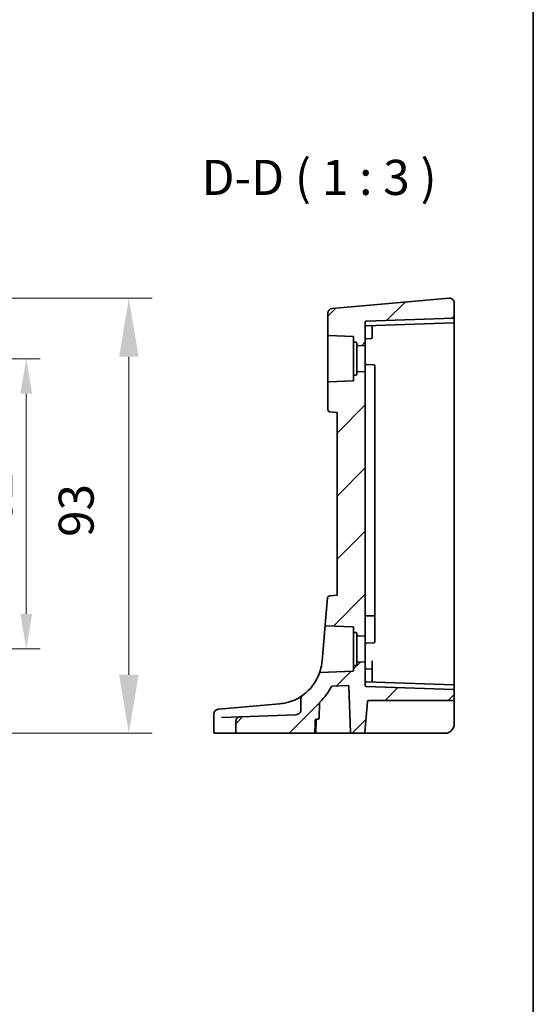
# Model space of a CAD drawing. Units: millimetres. Extents: x 0 to 9036, y 0 to 1405.
# Drawn here: x 8927 to 9036, y 422 to 633 of the extents above; entities that cross this region are included whole.
import ezdxf

# ---------------------------------------------------------------- set-up
doc = ezdxf.new("R2010")
doc.units = ezdxf.units.MM
for name, color, linetype, lineweight in [('Border (ISO)', 7, 'Continuous', 35), ('Dimension (ISO)', 7, 'Continuous', 18), ('Dimension (ISO) @ 1', 7, 'Continuous', 18), ('Symbol (ISO)', 7, 'Continuous', 18), ('Visible (ISO)', 7, 'Continuous', 35)]:
    doc.layers.add(name, color=color, linetype=linetype, lineweight=lineweight)
doc.layers.add('Hatch (ISO)', color=1, linetype='Continuous', lineweight=18, true_color=0xff0000)
doc.styles.add('Note Text (TK)', font='MS PGothic.ttf')
doc.dimstyles.new('Default - Method 1b (TK)', dxfattribs={"dimscale": 5, "dimtxt": 2.5, "dimasz": 2.5, "dimexe": 1, "dimexo": 1.5, "dimgap": 1, "dimtad": 1, "dimtoh": 1, "dimrnd": 1e-08, "dimdsep": 46, "dimtxsty": 'Note Text (TK)', "dimcen": 0.09, "dimdle": 5, "dimclrd": 100, "dimclre": 100, "dimclrt": 7, "dimadec": 1, "dimazin": 1, "dimtfac": 1, "dimtmove": 0, "dimatfit": 3, "dimfxl": 0, "dimtolj": 1, "dimlwd": -1, "dimlwe": -1, "dimarcsym": 0})

# ---------------------------------------------------------------- blocks, each defined once
blk = doc.blocks.new('図面枠 tk図枠')
at = {"layer": 'Border (ISO)'}
blk.add_line((405.5, 289), (405.5, 8), dxfattribs=at)
blk = doc.blocks.new('*D77')
at = {"layer": 'Defpoints', "color": 0, "transparency": 16777216}
for p in [(8886.74, 573.22), (8949.97, 573.22), (8899.24, 480.32)]:
    blk.add_point(p, dxfattribs=at)
at = {"layer": 'Dimension (ISO)', "color": 100, "transparency": 16777216}
for p, q in [((8894.24, 573.22), (8954.97, 573.22)), ((8949.97, 492.82), (8949.97, 560.72)), ((8906.74, 480.32), (8954.97, 480.32))]:
    blk.add_line(p, q, dxfattribs=at)
for points in [[(8947.89, 560.72), (8952.06, 560.72), (8949.97, 573.22)], [(8947.89, 492.82), (8952.06, 492.82), (8949.97, 480.32)]]:
    blk.add_solid(points, dxfattribs=at)
at = {"layer": 'Dimension (ISO)', "color": 7, "transparency": 16777216, "insert": (8938.72, 518.43), "char_height": 12.5, "attachment_point": 4, "rotation": 90, "style": 'Note Text (TK)'}
blk.add_mtext('\\A1; \\fＭＳ Ｐゴシック|b0|i0;\\H7.4619;93', dxfattribs=at)
blk = doc.blocks.new('*D91')
at = {"layer": 'Defpoints', "color": 0, "transparency": 16777216}
for p in [(8886.74, 560.32), (8928.06, 560.32), (8886.74, 498.32)]:
    blk.add_point(p, dxfattribs=at)
at = {"layer": 'Dimension (ISO)', "color": 100, "transparency": 16777216}
for p, q in [((8891.24, 560.32), (8931.06, 560.32)), ((8928.06, 505.82), (8928.06, 552.82)), ((8891.24, 498.32), (8931.06, 498.32))]:
    blk.add_line(p, q, dxfattribs=at)
for points in [[(8926.81, 552.82), (8929.31, 552.82), (8928.06, 560.32)], [(8926.81, 505.82), (8929.31, 505.82), (8928.06, 498.32)]]:
    blk.add_solid(points, dxfattribs=at)
at = {"layer": 'Dimension (ISO)', "color": 7, "transparency": 16777216, "insert": (8921.31, 524.65), "char_height": 7.5, "attachment_point": 4, "rotation": 90, "style": 'Note Text (TK)'}
blk.add_mtext('\\A1;62', dxfattribs=at)

msp = doc.modelspace()

# ---------------------------------------------------------------- hatches: boundary and pattern name
at = {"layer": 'Hatch (ISO)'}
h = msp.add_hatch(dxfattribs=at)
h.set_pattern_fill('ANSI31', color=256, scale=76.2, style=0)
h.set_pattern_definition([(45, (7819.866, -24), (-6.73519, 6.73519), [])])
edge = h.paths.add_edge_path()
edge.add_ellipse((8992.6799, 565.4538), major_axis=(-0.2, 0), ratio=1, start_angle=0, end_angle=88)
edge.add_line((8992.6729, 565.254), (8997.7869, 565.0754))
edge.add_ellipse((8997.7799, 564.8755), major_axis=(0.007, 0.1999), ratio=1, start_angle=272, end_angle=360, ccw=False)
edge.add_line((8997.9799, 564.8755), (8997.9799, 564.0612))
edge.add_ellipse((8998.1799, 564.0612), major_axis=(-0.2, 0), ratio=1, start_angle=0, end_angle=88)
edge.add_line((8998.1729, 563.8613), (8998.4869, 563.8504))
edge.add_ellipse((8998.4799, 563.6505), major_axis=(0.007, 0.1999), ratio=1, start_angle=272, end_angle=360, ccw=False)
edge.add_line((8998.6799, 563.6505), (8998.6799, 563.3246))
edge.add_ellipse((8998.8799, 563.3246), major_axis=(-0.2, 0), ratio=1, start_angle=0, end_angle=88)
edge.add_line((8998.8729, 563.1248), (9000.4799, 563.0686))
edge.add_line((9000.4799, 563.0686), (9000.4799, 568.1255))
edge.add_ellipse((9000.6799, 568.1255), major_axis=(-0.2, 0), ratio=1, start_angle=272, end_angle=360, ccw=False)
edge.add_line((9000.6729, 568.3254), (9019.2869, 568.9754))
edge.add_ellipse((9019.2799, 569.1753), major_axis=(0.007, -0.1999), ratio=1, start_angle=0, end_angle=88)
edge.add_line((9019.4799, 569.1753), (9019.4799, 572.2273))
edge.add_ellipse((9018.4799, 572.2273), major_axis=(-0.0872, 0.9962), ratio=1, start_angle=265, end_angle=360)
edge.add_line((9018.3927, 573.2235), (8993.3927, 571.0363))
edge.add_ellipse((8993.4799, 570.0401), major_axis=(-0.0872, 0.9962), ratio=1, start_angle=0, end_angle=85)
edge.add_line((8992.4799, 570.0401), (8992.4799, 565.4538))
edge = h.paths.add_edge_path()
edge.add_spline(control_points=[(8986.7001, 485.2765), (8986.7001, 485.1567), (8986.6773, 485.0382), (8986.5886, 484.8137), (8986.523, 484.7103), (8986.3455, 484.5175), (8986.2302, 484.4351), (8985.9633, 484.3124), (8985.8123, 484.2779), (8985.6591, 484.2725)], knot_values=[-0.16090653, -0.16090653, -0.16090653, -0.16090653, -0.12481558, -0.12481558, -0.08821821, -0.08821821, -0.04599039, -0.04599039, 0, 0, 0, 0], degree=3, periodic=0)
edge.add_line((8985.6591, 484.2725), (8973.8563, 483.8603))
edge.add_spline(control_points=[(8973.8563, 483.8603), (8973.7032, 483.855), (8973.552, 483.82), (8973.2876, 483.6994), (8973.1737, 483.62), (8972.991, 483.4298), (8972.921, 483.3236), (8972.828, 483.0948), (8972.8044, 482.9758), (8972.8044, 482.8552)], knot_values=[-0.16097019, -0.16097019, -0.16097019, -0.16097019, -0.11518738, -0.11518738, -0.07404706, -0.07404706, -0.03619403, -0.03619403, 0, 0, 0, 0], degree=3, periodic=0)
edge.add_line((8972.8044, 482.8552), (8972.8044, 480.5186))
edge.add_spline(control_points=[(8972.8044, 480.5186), (8972.8044, 480.4946), (8972.8103, 480.4664), (8972.8299, 480.4213), (8972.8473, 480.3968), (8972.8846, 480.3613), (8972.9114, 480.3445), (8972.9616, 480.3247), (8972.994, 480.3186), (8973.0215, 480.3186)], knot_values=[0, 0, 0, 0, 0.00721083, 0.00721083, 0.01473423, 0.01473423, 0.02265015, 0.02265015, 0.03090436, 0.03090436, 0.03090436, 0.03090436], degree=3, periodic=0)
edge.add_line((8973.0215, 480.3186), (8989.5034, 480.3186))
edge.add_spline(control_points=[(8989.5034, 480.3186), (8989.5288, 480.3186), (8989.5588, 480.3245), (8989.6056, 480.3436), (8989.6308, 480.3602), (8989.6664, 480.3953), (8989.6831, 480.4199), (8989.7013, 480.4632), (8989.7071, 480.4888), (8989.7079, 480.5117)], knot_values=[0.08992417, 0.08992417, 0.08992417, 0.08992417, 0.09755935, 0.09755935, 0.10510101, 0.10510101, 0.11253673, 0.11253673, 0.11920067, 0.11920067, 0.11920067, 0.11920067], degree=3, periodic=0)
edge.add_line((8989.7079, 480.5117), (8989.8012, 483.1256))
edge.add_spline(control_points=[(8989.8012, 483.1256), (8989.802, 483.1485), (8989.8078, 483.1741), (8989.826, 483.2174), (8989.8427, 483.2421), (8989.8782, 483.2771), (8989.9034, 483.2937), (8989.9501, 483.3128), (8989.98, 483.3186), (8990.0054, 483.3186)], knot_values=[0.06054661, 0.06054661, 0.06054661, 0.06054661, 0.06721339, 0.06721339, 0.07464989, 0.07464989, 0.08218409, 0.08218409, 0.08979544, 0.08979544, 0.08979544, 0.08979544], degree=3, periodic=0)
edge.add_line((8990.0054, 483.3186), (8990.4109, 483.3186))
edge.add_ellipse((8990.4109, 483.5186), major_axis=(0, -0.2), ratio=1, start_angle=0, end_angle=88)
edge.add_line((8990.6108, 483.5117), (8990.7271, 486.8417))
edge.add_ellipse((8990.927, 486.8347), major_axis=(-0.1999, 0.007), ratio=1, start_angle=316.749375, end_angle=360, ccw=False)
edge.add_ellipse((8981.2821, 496.5644), major_axis=(9.5041, -9.5876), ratio=1, start_angle=0, end_angle=17.604194)
edge.add_ellipse((8993.4179, 490.2074), major_axis=(-0.1772, 0.0928), ratio=1, start_angle=299.646431, end_angle=360, ccw=False)
edge.add_line((8993.4109, 490.4073), (8996.78, 490.5249))
edge.add_ellipse((8996.787, 490.325), major_axis=(-0.007, 0.1999), ratio=1, start_angle=270, end_angle=360, ccw=False)
edge.add_line((8996.9869, 490.332), (8997.3298, 480.5117))
edge.add_ellipse((8997.5297, 480.5186), major_axis=(-0.1999, -0.007), ratio=1, start_angle=0, end_angle=88)
edge.add_line((8997.5297, 480.3186), (9000.1842, 480.3186))
edge.add_ellipse((9000.1842, 480.5186), major_axis=(0, -0.2), ratio=1, start_angle=0, end_angle=85)
edge.add_line((9000.3834, 480.5012), (9000.9639, 487.1361))
edge.add_ellipse((9001.1631, 487.1186), major_axis=(-0.1992, 0.0174), ratio=1, start_angle=275, end_angle=360, ccw=False)
edge.add_line((9001.1631, 487.3186), (9019.2799, 487.3186))
edge.add_ellipse((9019.2799, 487.5186), major_axis=(0, -0.2), ratio=1, start_angle=0, end_angle=90)
edge.add_line((9019.4799, 487.5186), (9019.4799, 489.462))
edge.add_ellipse((9019.2799, 489.462), major_axis=(0.2, 0), ratio=1, start_angle=0, end_angle=88)
edge.add_line((9019.2869, 489.6619), (9000.6729, 490.3119))
edge.add_ellipse((9000.6799, 490.5118), major_axis=(-0.2, 0), ratio=1, start_angle=0, end_angle=88, ccw=False)
edge.add_line((9000.4799, 490.5118), (9000.4799, 495.5686))
edge.add_line((9000.4799, 495.5686), (8998.8729, 495.5125))
edge.add_ellipse((8998.8799, 495.3126), major_axis=(-0.007, 0.1999), ratio=1, start_angle=0, end_angle=88)
edge.add_line((8998.6799, 495.3126), (8998.6799, 494.9868))
edge.add_ellipse((8998.4799, 494.9868), major_axis=(0.2, 0), ratio=1, start_angle=272, end_angle=360, ccw=False)
edge.add_line((8998.4869, 494.7869), (8998.1729, 494.7759))
edge.add_ellipse((8998.1799, 494.5761), major_axis=(-0.007, 0.1999), ratio=1, start_angle=0, end_angle=88)
edge.add_line((8997.9799, 494.5761), (8997.9799, 493.7618))
edge.add_ellipse((8997.7799, 493.7618), major_axis=(0.2, 0), ratio=1, start_angle=272, end_angle=360, ccw=False)
edge.add_line((8997.7869, 493.5619), (8990.8762, 493.3206))
edge.add_spline(control_points=[(8990.8762, 493.3206), (8990.8624, 493.3201), (8990.8488, 493.3182), (8990.822, 493.3116), (8990.809, 493.307), (8990.7731, 493.2897), (8990.7521, 493.274), (8990.7172, 493.2353), (8990.7037, 493.2127), (8990.6949, 493.1882)], knot_values=[-0.0238865, -0.0238865, -0.0238865, -0.0238865, -0.01975614, -0.01975614, -0.01562578, -0.01562578, -0.00781289, -0.00781289, 0, 0, 0, 0], degree=3, periodic=0)
edge.add_ellipse((8981.2821, 496.5644), major_axis=(9.4128, -3.3762), ratio=1, start_angle=325.738809, end_angle=360, ccw=False)
edge.add_spline(control_points=[(8987.1609, 488.4749), (8987.0682, 488.4076), (8986.9861, 488.3263), (8986.8489, 488.1417), (8986.7944, 488.0389), (8986.7199, 487.8206), (8986.7001, 487.7061), (8986.7001, 487.5909)], knot_values=[-0.10347321, -0.10347321, -0.10347321, -0.10347321, -0.06914167, -0.06914167, -0.03456215, -0.03456215, 0, 0, 0, 0], degree=3, periodic=0)
edge.add_line((8986.7001, 487.5909), (8986.7001, 485.2765))
edge = h.paths.add_edge_path()
edge.add_line((8994.4799, 548.8186), (8994.4799, 509.8186))
edge.add_line((8994.4799, 509.8186), (8992.8824, 509.6789))
edge.add_ellipse((8992.926, 509.1808), major_axis=(-0.0436, 0.4981), ratio=1, start_angle=0, end_angle=80)
edge.add_line((8992.4279, 509.2244), (8991.9262, 503.4906))
edge.add_spline(control_points=[(8991.9262, 503.4906), (8991.9249, 503.4755), (8991.9253, 503.4603), (8991.9296, 503.4302), (8991.9334, 503.4155), (8991.9482, 503.377), (8991.9622, 503.3548), (8991.998, 503.3169), (8992.0194, 503.3017), (8992.0669, 503.2802), (8992.0925, 503.2742), (8992.1185, 503.2733)], knot_values=[-0.03254649, -0.03254649, -0.03254649, -0.03254649, -0.02799258, -0.02799258, -0.02343867, -0.02343867, -0.01562578, -0.01562578, -0.00781289, -0.00781289, 0, 0, 0, 0], degree=3, periodic=0)
edge.add_line((8992.1185, 503.2733), (8997.7869, 503.0754))
edge.add_ellipse((8997.7799, 502.8755), major_axis=(0.007, 0.1999), ratio=1, start_angle=272, end_angle=360, ccw=False)
edge.add_line((8997.9799, 502.8755), (8997.9799, 502.0612))
edge.add_ellipse((8998.1799, 502.0612), major_axis=(-0.2, 0), ratio=1, start_angle=0, end_angle=88)
edge.add_line((8998.1729, 501.8613), (8998.4869, 501.8504))
edge.add_ellipse((8998.4799, 501.6505), major_axis=(0.007, 0.1999), ratio=1, start_angle=272, end_angle=360, ccw=False)
edge.add_line((8998.6799, 501.6505), (8998.6799, 501.3246))
edge.add_ellipse((8998.8799, 501.3246), major_axis=(-0.2, 0), ratio=1, start_angle=0, end_angle=88)
edge.add_line((8998.8729, 501.1248), (9000.4799, 501.0686))
edge.add_line((9000.4799, 501.0686), (9000.4799, 557.5686))
edge.add_line((9000.4799, 557.5686), (8998.8729, 557.5125))
edge.add_ellipse((8998.8799, 557.3126), major_axis=(-0.007, 0.1999), ratio=1, start_angle=0, end_angle=88)
edge.add_line((8998.6799, 557.3126), (8998.6799, 556.9868))
edge.add_ellipse((8998.4799, 556.9868), major_axis=(0.2, 0), ratio=1, start_angle=272, end_angle=360, ccw=False)
edge.add_line((8998.4869, 556.7869), (8998.1729, 556.7759))
edge.add_ellipse((8998.1799, 556.5761), major_axis=(-0.007, 0.1999), ratio=1, start_angle=0, end_angle=88)
edge.add_line((8997.9799, 556.5761), (8997.9799, 555.7618))
edge.add_ellipse((8997.7799, 555.7618), major_axis=(0.2, 0), ratio=1, start_angle=272, end_angle=360, ccw=False)
edge.add_line((8997.7869, 555.5619), (8992.6729, 555.3833))
edge.add_ellipse((8992.6799, 555.1834), major_axis=(-0.007, 0.1999), ratio=1, start_angle=0, end_angle=88)
edge.add_line((8992.4799, 555.1834), (8992.4799, 549.4518))
edge.add_ellipse((8992.9799, 549.4518), major_axis=(-0.5, 0), ratio=1, start_angle=0, end_angle=85)
edge.add_line((8992.9363, 548.9537), (8994.4799, 548.8186))

# ---------------------------------------------------------------- linework, layer by layer
at = {"layer": 'Visible (ISO)'}
for p, q in [((9018.3927, 573.2235), (8993.3927, 571.0363)), ((9019.4799, 569.1753), (9019.4799, 572.2273)), ((8992.4799, 570.0401), (8992.4799, 565.4538)), ((9000.4799, 563.0686), (9000.4799, 568.1255)), ((9019.2869, 568.9754), (9000.6729, 568.3254)), ((9000.6729, 567.3254), (9019.2869, 567.9754)), ((9019.4799, 569.1753), (9019.4799, 568.1753)), ((9019.4799, 560.3186), (9019.4799, 568.1753)), ((9001.9799, 567.1644), (9001.9799, 567.371)), ((9001.9799, 565.5686), (9001.9799, 567.1644)), ((8992.4799, 565.4538), (8992.4799, 555.1834)), ((8992.6729, 565.254), (8997.7869, 565.0754)), ((8997.9799, 564.8755), (8997.9799, 564.0612)), ((8997.9799, 564.0612), (8997.9799, 556.5761)), ((8998.1729, 563.8613), (8998.4869, 563.8504)), ((8998.6799, 563.6505), (8998.6799, 563.3246)), ((9000.6729, 564.5754), (9001.7869, 564.6143)), ((9001.9799, 565.5686), (9001.9799, 564.8142)), ((8998.6799, 563.3246), (8998.6799, 557.3126)), ((8998.8729, 563.1248), (9000.4799, 563.0686)), ((9000.4799, 563.0686), (9000.4799, 557.5686)), ((9019.4799, 490.462), (9019.4799, 560.3186)), ((8998.6799, 557.3126), (8998.6799, 556.9868)), ((9000.4799, 557.5686), (8998.8729, 557.5125)), ((9000.4799, 501.0686), (9000.4799, 557.5686)), ((9000.6729, 559.0619), (9002.2869, 559.0055)), ((9002.4799, 558.8057), (9002.4799, 558.004)), ((9002.4799, 549.2853), (9002.4799, 558.004)), ((8992.4799, 555.1834), (8992.4799, 549.4518)), ((8997.7869, 555.5619), (8992.6729, 555.3833)), ((8997.9799, 556.5761), (8997.9799, 555.7618)), ((8998.4869, 556.7869), (8998.1729, 556.7759)), ((8992.9363, 548.9537), (8994.4799, 548.8186)), ((9002.4799, 549.2853), (9002.4799, 547.6778)), ((8994.4799, 548.8186), (8994.4799, 509.8186)), ((9002.4799, 547.6778), (9002.4799, 506.686)), ((8992.4279, 509.2244), (8991.9262, 503.4906)), ((8994.4799, 509.8186), (8992.8824, 509.6789)), ((9000.6729, 505.3754), (9002.2869, 505.4317)), ((9002.4799, 506.686), (9002.4799, 505.6316)), ((9002.4799, 505.1153), (9002.4799, 505.6316)), ((9002.4799, 500.6333), (9002.4799, 505.1153)), ((8991.9262, 503.4906), (8991.244, 495.6928)), ((8992.1185, 503.2733), (8997.7869, 503.0754)), ((8997.9799, 502.8755), (8997.9799, 502.0612)), ((8997.9799, 502.0612), (8997.9799, 494.5761)), ((8998.1729, 501.8613), (8998.4869, 501.8504)), ((8998.6799, 501.6505), (8998.6799, 501.3246)), ((8998.6799, 501.3246), (8998.6799, 495.3126)), ((8998.8729, 501.1248), (9000.4799, 501.0686)), ((9000.4799, 501.0686), (9000.4799, 495.5686)), ((9002.4799, 500.6333), (9002.4799, 499.8316)), ((9000.6729, 499.5754), (9002.2869, 499.6317)), ((8997.9799, 494.5761), (8997.9799, 493.7618)), ((8998.4869, 494.7869), (8998.1729, 494.7759)), ((8998.6799, 495.3126), (8998.6799, 494.9868)), ((9000.4799, 495.5686), (8998.8729, 495.5125)), ((9000.4799, 490.5118), (9000.4799, 495.5686)), ((9001.9799, 493.8231), (9001.9799, 495.8245)), ((8997.7869, 493.5619), (8990.8762, 493.3206)), ((9000.6729, 494.0619), (9001.7869, 494.023)), ((9001.9799, 493.8231), (9001.9799, 493.0686)), ((9001.9799, 491.4729), (9001.9799, 493.0686)), ((8993.4109, 490.4073), (8996.78, 490.5249)), ((8996.9869, 490.332), (8997.3298, 480.5117)), ((9019.2869, 490.6619), (9000.6729, 491.3119)), ((9019.2869, 489.6619), (9000.6729, 490.3119)), ((9001.9799, 491.2663), (9001.9799, 491.4729)), ((9019.4799, 490.462), (9019.4799, 489.462)), ((9019.4799, 487.5186), (9019.4799, 489.462)), ((8982.1536, 486.6024), (8969.2075, 485.4698)), ((8986.7001, 487.5909), (8986.7001, 485.2765)), ((8990.6108, 483.5117), (8990.7271, 486.8417)), ((9000.3834, 480.5012), (9000.9639, 487.1361)), ((9001.1631, 487.3186), (9019.2799, 487.3186)), ((9019.4799, 487.1535), (9019.4799, 487.5186)), ((9019.4799, 482.3186), (9019.4799, 487.1535)), ((8968.158, 484.4616), (8968.158, 480.5186)), ((8969.0708, 485.4578), (8969.1471, 485.4645)), ((8969.1471, 485.4645), (8969.2075, 485.4698)), ((8969.7562, 483.7172), (8973.8563, 483.8603)), ((8985.6591, 484.2725), (8973.8563, 483.8603)), ((8972.8044, 482.8552), (8972.8044, 480.5186)), ((8989.8819, 480.5117), (8989.9731, 483.1256)), ((8990.0054, 483.3186), (8990.4109, 483.3186)), ((8968.4546, 480.3186), (8968.358, 480.3186)), ((8973.0215, 480.3186), (8968.4546, 480.3186)), ((8973.0215, 480.3186), (8989.5034, 480.3186)), ((8989.682, 480.3186), (8989.5034, 480.3186)), ((8989.682, 480.3186), (8997.0951, 480.3186)), ((8997.0951, 480.3186), (8997.5297, 480.3186)), ((8997.5297, 480.3186), (9000.1842, 480.3186)), ((9000.1842, 480.3186), (9000.5479, 480.3186)), ((9000.5479, 480.3186), (9017.4799, 480.3186))]:
    msp.add_line(p, q, dxfattribs=at)
for centre, radius, start, end in [((9018.4799, 572.2273), 1, 0, 95), ((8993.4799, 570.0401), 1, 95, 180), ((9000.6799, 568.1255), 0.2, 92, 180), ((9019.2799, 569.1753), 0.2, 272, 0), ((9019.2799, 568.1753), 0.2, 272, 0), ((9000.6799, 567.1255), 0.2, 92, 180), ((8992.6799, 565.4538), 0.2, 180, 268), ((8997.7799, 564.8755), 0.2, 0, 88), ((8998.1799, 564.0612), 0.2, 180, 268), ((8998.4799, 563.6505), 0.2, 0, 88), ((9000.6799, 564.3755), 0.2, 92, 180), ((9001.7799, 564.8142), 0.2, 272, 0), ((8998.8799, 563.3246), 0.2, 180, 268), ((8998.8799, 557.3126), 0.2, 92, 180), ((9000.6799, 559.2618), 0.2, 180, 268), ((9002.2799, 558.8057), 0.2, 0, 88), ((8992.6799, 555.1834), 0.2, 92, 180), ((8997.7799, 555.7618), 0.2, 272, 0), ((8998.1799, 556.5761), 0.2, 92, 180), ((8998.4799, 556.9868), 0.2, 272, 0), ((8992.9799, 549.4518), 0.5, 180, 265), ((8992.926, 509.1808), 0.5, 95, 175), ((9000.6799, 505.1755), 0.2, 92, 180), ((9002.2799, 505.6316), 0.2, 272, 0), ((8997.7799, 502.8755), 0.2, 0, 88), ((8998.1799, 502.0612), 0.2, 180, 268), ((8998.4799, 501.6505), 0.2, 0, 88), ((8998.8799, 501.3246), 0.2, 180, 268), ((9000.6799, 499.3755), 0.2, 92, 180), ((9002.2799, 499.8316), 0.2, 272, 0), ((8998.1799, 494.5761), 0.2, 92, 180), ((8998.4799, 494.9868), 0.2, 272, 0), ((8998.8799, 495.3126), 0.2, 92, 180), ((9000.6799, 494.2618), 0.2, 180, 268), ((8981.2821, 496.5644), 10, 306.007141, 340.268332), ((8997.7799, 493.7618), 0.2, 272, 0), ((9001.7799, 493.8231), 0.2, 0, 88), ((8981.2821, 496.5644), 13.5, 314.749375, 332.353569), ((8993.4179, 490.2074), 0.2, 92, 152.353569), ((8996.787, 490.325), 0.2, 2, 92), ((9000.6799, 491.5118), 0.2, 180, 268), ((9000.6799, 490.5118), 0.2, 180, 268), ((9019.2799, 490.462), 0.2, 0, 88), ((9019.2799, 489.462), 0.2, 0, 88), ((8981.2821, 496.5644), 10, 275, 275.277693), ((8990.927, 486.8347), 0.2, 134.749375, 178), ((9001.1631, 487.1186), 0.2, 90, 175), ((9019.2799, 487.5186), 0.2, 270, 0), ((8969.158, 484.4616), 1, 95, 180), ((8990.173, 483.1186), 0.2, 90, 178), ((8990.4109, 483.5186), 0.2, 270, 358), ((9017.4799, 482.3186), 2, 270, 0), ((8968.358, 480.5186), 0.2, 180, 270), ((8989.682, 480.5186), 0.2, 270, 358), ((8997.5297, 480.5186), 0.2, 182, 270), ((9000.1842, 480.5186), 0.2, 270, 355)]:
    msp.add_arc(centre, radius, start, end, dxfattribs=at)
for points, knots in [([(8991.9262, 503.4906), (8991.9249, 503.4755), (8991.9253, 503.4603), (8991.9296, 503.4302), (8991.9334, 503.4155), (8991.9482, 503.377), (8991.9622, 503.3548), (8991.998, 503.3169), (8992.0194, 503.3017), (8992.0669, 503.2802), (8992.0925, 503.2742), (8992.1185, 503.2733)], [-0.0325464865, -0.0325464865, -0.0325464865, -0.0325464865, -0.0279925775, -0.0279925775, -0.0234386684, -0.0234386684, -0.0156257789, -0.0156257789, -0.0078128895, -0.0078128895, 0, 0, 0, 0]), ([(8991.244, 495.6928), (8991.2102, 495.3066), (8991.1563, 494.9519), (8990.9922, 494.1149), (8990.8697, 493.7106), (8990.7303, 493.2829), (8990.6949, 493.1882), (8990.6949, 493.1882)], [-1.081006545, -1.081006545, -1.081006545, -1.081006545, -0.943404575, -0.943404575, -0.711875782, -0.711875782, -0.540501771, -0.540501771, -0.540501771, -0.540501771]), ([(8990.8762, 493.3206), (8990.8624, 493.3201), (8990.8488, 493.3182), (8990.822, 493.3116), (8990.809, 493.307), (8990.7731, 493.2897), (8990.7521, 493.274), (8990.7172, 493.2353), (8990.7037, 493.2127), (8990.6949, 493.1882)], [-0.0238865022, -0.0238865022, -0.0238865022, -0.0238865022, -0.0197561406, -0.0197561406, -0.0156257789, -0.0156257789, -0.0078128895, -0.0078128895, 0, 0, 0, 0]), ([(8987.1603, 488.4735), (8987.0728, 488.4102), (8986.9595, 488.3306), (8986.4654, 488.0018), (8985.9535, 487.6958), (8984.7945, 487.1836), (8984.1785, 486.9683), (8983.0884, 486.7195), (8982.6481, 486.648), (8982.2019, 486.6068)], [0.16821344, 0.16821344, 0.16821344, 0.16821344, 0.27563511, 0.27563511, 0.556893494, 0.556893494, 0.793803562, 0.793803562, 0.941872354, 0.941872354, 0.941872354, 0.941872354]), ([(8987.1609, 488.4749), (8987.0682, 488.4076), (8986.9861, 488.3263), (8986.8489, 488.1417), (8986.7944, 488.0389), (8986.7199, 487.8206), (8986.7001, 487.7061), (8986.7001, 487.5909)], [-0.103473214, -0.103473214, -0.103473214, -0.103473214, -0.069141666, -0.069141666, -0.034562149, -0.034562149, 0, 0, 0, 0]), ([(8973.8563, 483.8603), (8973.7032, 483.855), (8973.552, 483.82), (8973.2876, 483.6994), (8973.1737, 483.62), (8972.991, 483.4298), (8972.921, 483.3236), (8972.828, 483.0948), (8972.8044, 482.9758), (8972.8044, 482.8552)], [-0.160970189, -0.160970189, -0.160970189, -0.160970189, -0.115187375, -0.115187375, -0.074047064, -0.074047064, -0.036194033, -0.036194033, 0, 0, 0, 0]), ([(8986.7001, 485.2765), (8986.7001, 485.1567), (8986.6773, 485.0382), (8986.5886, 484.8137), (8986.523, 484.7103), (8986.3455, 484.5175), (8986.2302, 484.4351), (8985.9633, 484.3124), (8985.8123, 484.2779), (8985.6591, 484.2725)], [-0.160906526, -0.160906526, -0.160906526, -0.160906526, -0.124815578, -0.124815578, -0.088218213, -0.088218213, -0.045990386, -0.045990386, 0, 0, 0, 0]), ([(8989.8012, 483.1256), (8989.802, 483.1485), (8989.8078, 483.1741), (8989.826, 483.2174), (8989.8427, 483.2421), (8989.8782, 483.2771), (8989.9034, 483.2937), (8989.9501, 483.3128), (8989.98, 483.3186), (8990.0054, 483.3186)], [0.060546606, 0.060546606, 0.060546606, 0.060546606, 0.0672133939, 0.0672133939, 0.0746498918, 0.0746498918, 0.0821840865, 0.0821840865, 0.089795436, 0.089795436, 0.089795436, 0.089795436]), ([(8972.8044, 480.5186), (8972.8044, 480.4946), (8972.8103, 480.4664), (8972.8299, 480.4213), (8972.8473, 480.3968), (8972.8846, 480.3613), (8972.9114, 480.3445), (8972.9616, 480.3247), (8972.994, 480.3186), (8973.0215, 480.3186)], [0, 0, 0, 0, 0.0072108327, 0.0072108327, 0.0147342262, 0.0147342262, 0.022650154, 0.022650154, 0.030904358, 0.030904358, 0.030904358, 0.030904358]), ([(8989.5034, 480.3186), (8989.5288, 480.3186), (8989.5588, 480.3245), (8989.6056, 480.3436), (8989.6308, 480.3602), (8989.6664, 480.3953), (8989.6831, 480.4199), (8989.7013, 480.4632), (8989.7071, 480.4888), (8989.7079, 480.5117)], [0.0899241741, 0.0899241741, 0.0899241741, 0.0899241741, 0.0975593462, 0.0975593462, 0.1051010059, 0.1051010059, 0.1125367269, 0.1125367269, 0.1192006662, 0.1192006662, 0.1192006662, 0.1192006662]), ([(9018.9541, 480.9671), (9018.9509, 480.9636), (9018.9471, 480.9595), (9018.9377, 480.9493), (9018.9317, 480.9429), (9018.9069, 480.917), (9018.886, 480.8958), (9018.8419, 480.8533), (9018.8184, 480.8318), (9018.7539, 480.7754), (9018.7107, 480.7407), (9018.6343, 480.6844), (9018.601, 480.6615), (9018.5454, 480.6256), (9018.5226, 480.6115), (9018.474, 480.5828), (9018.4487, 480.5687), (9018.4211, 480.5539), (9018.4143, 480.5503), (9018.401, 480.5433), (9018.3944, 480.5399), (9018.3818, 480.5335), (9018.3767, 480.5309), (9018.3653, 480.5252), (9018.3588, 480.5221), (9018.3362, 480.5111), (9018.3195, 480.5033), (9018.2807, 480.4858), (9018.2583, 480.4761), (9018.1372, 480.4267), (9018.0354, 480.3944), (9017.8283, 480.3463), (9017.7222, 480.3305), (9017.5707, 480.3202), (9017.5252, 480.3186), (9017.4799, 480.3186)], [0.024212548, 0.024212548, 0.024212548, 0.024212548, 0.026646146, 0.026646146, 0.029969205, 0.029969205, 0.039803688, 0.039803688, 0.049739267, 0.049739267, 0.066179261, 0.066179261, 0.078215024, 0.078215024, 0.086662236, 0.086662236, 0.09721377, 0.09721377, 0.101116311, 0.101116311, 0.104404753, 0.104404753, 0.106344571, 0.106344571, 0.108566303, 0.108566303, 0.114059135, 0.114059135, 0.121361426, 0.121361426, 0.153321251, 0.153321251, 0.18555745, 0.18555745, 0.199278377, 0.199278377, 0.199278377, 0.199278377])]:
    msp.add_open_spline(points, degree=3, knots=knots, dxfattribs=at)
msp.add_rational_spline([(8989.7079, 480.5117), (8989.7543, 481.8108), (8989.8012, 483.1256)], [1, 1.00001722555, 1], degree=2, dxfattribs=at)

# ---------------------------------------------------------------- block references
at = {"xscale": 3, "yscale": 3, "zscale": 3}
msp.add_blockref('図面枠 tk図枠', (7819.8657, -24), dxfattribs=at)

# ---------------------------------------------------------------- texts
at = {"layer": 'Symbol (ISO)', "color": 7, "insert": (8965.513, 592.9436), "char_height": 7.5, "attachment_point": 7, "style": 'Note Text (TK)'}
msp.add_mtext('D-D ( 1 : 3 )', dxfattribs=at)

# ---------------------------------------------------------------- dimensions: what is measured, and where the dimension line sits
at = {"layer": 'Dimension (ISO)', "color": 100, "true_color": 0x00ff3f}
dim = msp.add_linear_dim(base=(8949.9732, 573.2235), p1=(8899.239, 480.3186), p2=(8886.7402, 573.2235), angle=270, text=' \\fＭＳ Ｐゴシック|b0|i0;\\H7.4619;93', dimstyle='Default - Method 1b (TK)', override={"dimtoh": 0, "dimtofl": 0, "dimatfit": 1}, dxfattribs=at)
dim.commit()
dim.dimension.update_dxf_attribs({"geometry": '*D77', "text_midpoint": (8949.9732, 526.347), "dimtype": 160})
at = {"layer": 'Dimension (ISO) @ 1', "color": 100, "true_color": 0x00ff3f}
dim = msp.add_linear_dim(base=(8928.0571, 560.3186), p1=(8886.7402, 498.3186), p2=(8886.7402, 560.3186), angle=90, dimstyle='Default - Method 1b (TK)', override={"dimscale": 1, "dimtxt": 7.5, "dimasz": 7.5, "dimexe": 3, "dimexo": 4.5, "dimgap": 3, "dimtoh": 0, "dimcen": 0.27, "dimtix": 0, "dimtofl": 0, "dimtmove": 0, "dimatfit": 1}, dxfattribs=at)
dim.commit()
dim.dimension.update_dxf_attribs({"geometry": '*D91', "text_midpoint": (8928.0571, 529.5268), "dimtype": 128})

doc.saveas('drawing.dxf')
